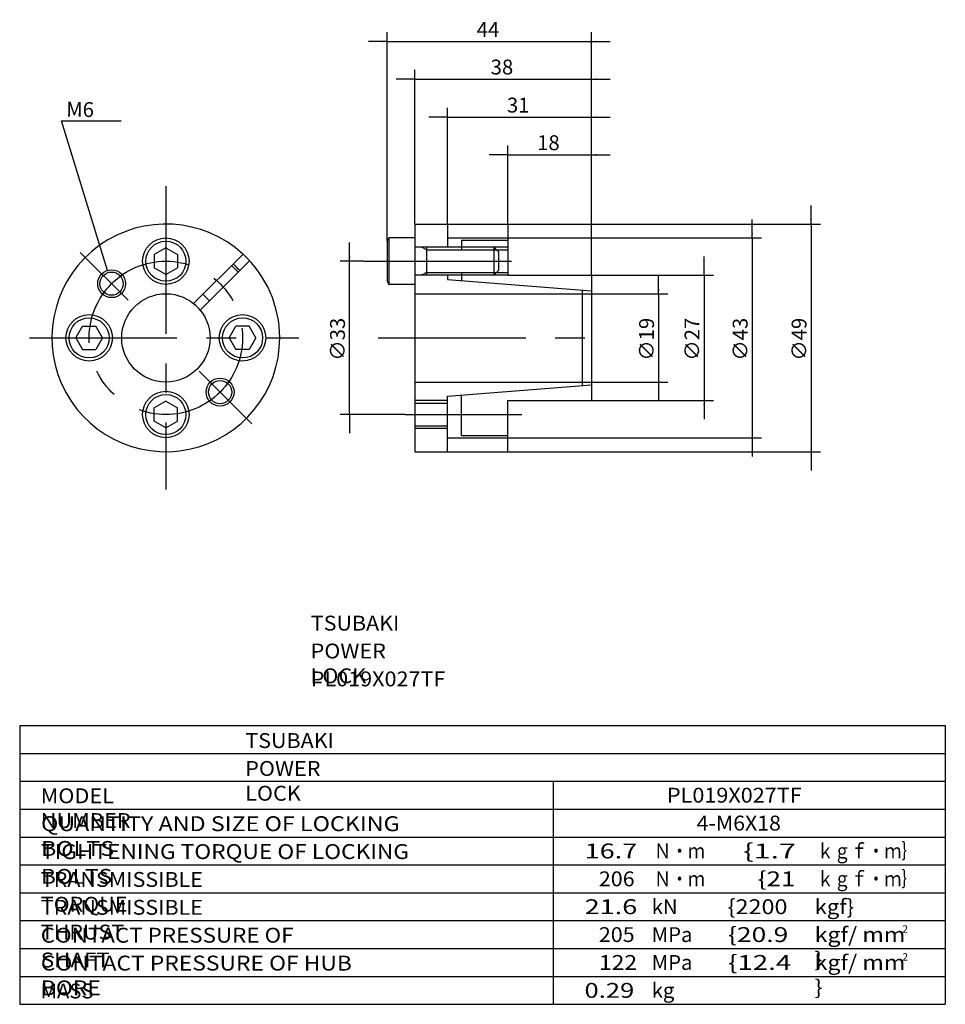
# Model space of a CAD drawing. Extents: x -80 to 119, y -110 to 102.
import ezdxf

# ---------------------------------------------------------------- set-up
doc = ezdxf.new("R2010")
doc.units = 0
doc.linetypes.add('CENTER', pattern=[50.8, 31.75, -6.35, 6.35, -6.35])
doc.layers.get('0').update_dxf_attribs({"linetype": 'CONTINUOUS'})
doc.layers.get('DEFPOINTS').update_dxf_attribs({"linetype": 'CONTINUOUS'})
doc.layers.add('PV', color=3, linetype='CONTINUOUS')
doc.styles.add('MX_DIMTXSTY_2', font='txt.shx', dxfattribs={"width": 1.05, "bigfont": 'extfont.shx'})
doc.styles.add('MX_DIMTXSTY_3', font='txt.shx', dxfattribs={"width": 1.2, "bigfont": 'extfont.shx'})
doc.styles.add('MX_NOTE_STANDARD', font='txt.shx', dxfattribs={"bigfont": 'extfont.shx'})
doc.dimstyles.new('MXDIMSTYLE', dxfattribs={"dimtxt": 3.2, "dimasz": 2.5, "dimexe": 2.5, "dimexo": 0, "dimgap": 1, "dimtad": 1, "dimtxsty": 'MX_NOTE_STANDARD', "dimblk1": 'OPEN30', "dimblk2": 'OPEN30', "dimsah": 1, "dimcen": 2.5, "dimazin": 3, "dimtfac": 1, "dimtmove": 0, "dimatfit": 3, "dimtzin": 0})

# ---------------------------------------------------------------- blocks, each defined once
blk = doc.blocks.new('*D2')
at = {"color": 110, "linetype": 'CONTINUOUS'}
for p, q in [((-9.29, 49.91), (-9.29, 53.91)), ((-6.3, 49.91), (-11.29, 49.91)), ((-9.29, 16.91), (-9.29, 49.91)), ((2.57, 16.91), (-11.29, 16.91)), ((-9.29, 16.91), (-9.29, 12.91))]:
    blk.add_line(p, q, dxfattribs=at)
for points in [[(-9.12, 50.91), (-9.45, 50.91), (-9.29, 49.91)], [(-9.45, 15.91), (-9.12, 15.91), (-9.29, 16.91)]]:
    blk.add_solid(points, dxfattribs=at)
at = {"layer": 'DEFPOINTS', "color": 0, "linetype": 'CONTINUOUS'}
for p in [(-9.29, 49.91), (-6.24, 49.91), (2.63, 16.91)]:
    blk.add_point(p, dxfattribs=at)
at = {"color": 110, "linetype": 'CONTINUOUS', "insert": (-11.89, 33.13), "char_height": 3.2, "attachment_point": 5, "rotation": 90}
blk.add_mtext('\\A1;∅33', dxfattribs=at)
blk = doc.blocks.new('*D3')
at = {"color": 110, "linetype": 'CONTINUOUS'}
for p, q in [((57.19, 42.91), (57.19, 46.91)), ((42.83, 42.91), (59.19, 42.91)), ((57.19, 42.91), (57.19, 23.91)), ((42.83, 23.91), (59.19, 23.91)), ((57.19, 23.91), (57.19, 19.91))]:
    blk.add_line(p, q, dxfattribs=at)
for points in [[(57.36, 43.91), (57.02, 43.91), (57.19, 42.91)], [(57.02, 22.91), (57.36, 22.91), (57.19, 23.91)]]:
    blk.add_solid(points, dxfattribs=at)
at = {"layer": 'DEFPOINTS', "color": 0, "linetype": 'CONTINUOUS'}
for p in [(42.76, 42.91), (42.76, 23.91), (57.19, 23.91)]:
    blk.add_point(p, dxfattribs=at)
at = {"color": 110, "linetype": 'CONTINUOUS', "insert": (54.59, 33.13), "char_height": 3.2, "attachment_point": 5, "rotation": 90, "style": 'MX_DIMTXSTY_2'}
blk.add_mtext('\\A1;∅19', dxfattribs=at)
blk = doc.blocks.new('*D4')
at = {"color": 110, "linetype": 'CONTINUOUS'}
for p, q in [((66.97, 46.91), (66.97, 50.91)), ((42.83, 46.91), (68.97, 46.91)), ((66.97, 46.91), (66.97, 19.91)), ((42.83, 19.91), (68.97, 19.91)), ((66.97, 19.91), (66.97, 15.91))]:
    blk.add_line(p, q, dxfattribs=at)
for points in [[(67.14, 47.91), (66.81, 47.91), (66.97, 46.91)], [(66.81, 18.91), (67.14, 18.91), (66.97, 19.91)]]:
    blk.add_solid(points, dxfattribs=at)
at = {"layer": 'DEFPOINTS', "color": 0, "linetype": 'CONTINUOUS'}
for p in [(42.76, 46.91), (42.76, 19.91), (66.97, 19.91)]:
    blk.add_point(p, dxfattribs=at)
at = {"color": 110, "linetype": 'CONTINUOUS', "insert": (64.37, 33.13), "char_height": 3.2, "attachment_point": 5, "rotation": 90}
blk.add_mtext('\\A1;∅27', dxfattribs=at)
blk = doc.blocks.new('*D5')
at = {"color": 110, "linetype": 'CONTINUOUS'}
for p, q in [((77.33, 54.91), (77.33, 58.91)), ((24.83, 54.91), (79.33, 54.91)), ((77.33, 54.91), (77.33, 11.91)), ((24.83, 11.91), (79.33, 11.91)), ((77.33, 11.91), (77.33, 7.91))]:
    blk.add_line(p, q, dxfattribs=at)
for points in [[(77.5, 55.91), (77.17, 55.91), (77.33, 54.91)], [(77.17, 10.91), (77.5, 10.91), (77.33, 11.91)]]:
    blk.add_solid(points, dxfattribs=at)
at = {"layer": 'DEFPOINTS', "color": 0, "linetype": 'CONTINUOUS'}
for p in [(24.76, 54.91), (24.76, 11.91), (77.33, 11.91)]:
    blk.add_point(p, dxfattribs=at)
at = {"color": 110, "linetype": 'CONTINUOUS', "insert": (74.73, 33.13), "char_height": 3.2, "attachment_point": 5, "rotation": 90}
blk.add_mtext('\\A1;∅43', dxfattribs=at)
blk = doc.blocks.new('*D6')
at = {"color": 110, "linetype": 'CONTINUOUS'}
for p, q in [((90, 57.91), (90, 61.91)), ((24.83, 57.91), (92, 57.91)), ((90, 57.91), (90, 8.91)), ((24.83, 8.91), (92, 8.91)), ((90, 8.91), (90, 4.91))]:
    blk.add_line(p, q, dxfattribs=at)
for points in [[(90.16, 58.91), (89.83, 58.91), (90, 57.91)], [(89.83, 7.91), (90.16, 7.91), (90, 8.91)]]:
    blk.add_solid(points, dxfattribs=at)
at = {"layer": 'DEFPOINTS', "color": 0, "linetype": 'CONTINUOUS'}
for p in [(24.76, 57.91), (24.76, 8.91), (90, 8.91)]:
    blk.add_point(p, dxfattribs=at)
at = {"color": 110, "linetype": 'CONTINUOUS', "insert": (87.4, 33.13), "char_height": 3.2, "attachment_point": 5, "rotation": 90}
blk.add_mtext('\\A1;∅49', dxfattribs=at)
blk = doc.blocks.new('*D7')
at = {"color": 110, "linetype": 'CONTINUOUS'}
for p, q in [((24.76, 57.97), (24.76, 74.82)), ((42.76, 46.97), (42.76, 74.82)), ((24.76, 72.82), (20.76, 72.82)), ((24.76, 72.82), (42.76, 72.82)), ((42.76, 72.82), (46.76, 72.82))]:
    blk.add_line(p, q, dxfattribs=at)
for points in [[(23.76, 72.99), (23.76, 72.65), (24.76, 72.82)], [(43.76, 72.65), (43.76, 72.99), (42.76, 72.82)]]:
    blk.add_solid(points, dxfattribs=at)
at = {"layer": 'DEFPOINTS', "color": 0, "linetype": 'CONTINUOUS'}
for p in [(42.76, 72.82), (24.76, 57.91), (42.76, 46.91)]:
    blk.add_point(p, dxfattribs=at)
at = {"color": 110, "linetype": 'CONTINUOUS', "insert": (33.48, 75.42), "char_height": 3.2, "attachment_point": 5, "style": 'MX_DIMTXSTY_3'}
blk.add_mtext('\\A1;18', dxfattribs=at)
blk = doc.blocks.new('*D8')
at = {"color": 110, "linetype": 'CONTINUOUS'}
for p, q in [((11.76, 57.97), (11.76, 82.91)), ((42.76, 46.97), (42.76, 82.91)), ((11.76, 80.91), (7.76, 80.91)), ((11.76, 80.91), (42.76, 80.91)), ((42.76, 80.91), (46.76, 80.91))]:
    blk.add_line(p, q, dxfattribs=at)
for points in [[(10.76, 81.08), (10.76, 80.75), (11.76, 80.91)], [(43.76, 80.75), (43.76, 81.08), (42.76, 80.91)]]:
    blk.add_solid(points, dxfattribs=at)
at = {"layer": 'DEFPOINTS', "color": 0, "linetype": 'CONTINUOUS'}
for p in [(42.76, 80.91), (11.76, 57.91), (42.76, 46.91)]:
    blk.add_point(p, dxfattribs=at)
at = {"color": 110, "linetype": 'CONTINUOUS', "insert": (26.98, 83.51), "char_height": 3.2, "attachment_point": 5, "style": 'MX_DIMTXSTY_3'}
blk.add_mtext('\\A1;31', dxfattribs=at)
blk = doc.blocks.new('*D9')
at = {"color": 110, "linetype": 'CONTINUOUS'}
for p, q in [((4.76, 89.1), (0.76, 89.1)), ((4.76, 57.97), (4.76, 91.1)), ((4.76, 89.1), (42.76, 89.1)), ((42.76, 80.98), (42.76, 91.1)), ((42.76, 89.1), (46.76, 89.1))]:
    blk.add_line(p, q, dxfattribs=at)
for points in [[(3.76, 89.26), (3.76, 88.93), (4.76, 89.1)], [(43.76, 88.93), (43.76, 89.26), (42.76, 89.1)]]:
    blk.add_solid(points, dxfattribs=at)
at = {"layer": 'DEFPOINTS', "color": 0, "linetype": 'CONTINUOUS'}
for p in [(42.76, 89.1), (42.76, 80.91), (4.76, 57.91)]:
    blk.add_point(p, dxfattribs=at)
at = {"color": 110, "linetype": 'CONTINUOUS', "insert": (23.48, 91.7), "char_height": 3.2, "attachment_point": 5}
blk.add_mtext('\\A1;38', dxfattribs=at)
blk = doc.blocks.new('*D10')
at = {"color": 110, "linetype": 'CONTINUOUS'}
for p, q in [((-1.24, 54.28), (-1.24, 99.19)), ((42.76, 46.97), (42.76, 99.19)), ((-1.24, 97.19), (-5.24, 97.19)), ((-1.24, 97.19), (42.76, 97.19)), ((42.76, 97.19), (46.76, 97.19))]:
    blk.add_line(p, q, dxfattribs=at)
for points in [[(-2.24, 97.36), (-2.24, 97.02), (-1.24, 97.19)], [(43.76, 97.02), (43.76, 97.36), (42.76, 97.19)]]:
    blk.add_solid(points, dxfattribs=at)
at = {"layer": 'DEFPOINTS', "color": 0, "linetype": 'CONTINUOUS'}
for p in [(42.76, 97.19), (-1.24, 54.22), (42.76, 46.91)]:
    blk.add_point(p, dxfattribs=at)
at = {"color": 110, "linetype": 'CONTINUOUS', "insert": (20.48, 99.79), "char_height": 3.2, "attachment_point": 5}
blk.add_mtext('\\A1;44', dxfattribs=at)

msp = doc.modelspace()

# ---------------------------------------------------------------- linework, layer by layer
at = {"layer": 'PV', "color": 3, "linetype": 'CONTINUOUS'}
for p, q in [((-61.367, 47.946), (-71.29, 80.137)), ((-71.29, 80.137), (-58.399, 80.137)), ((4.763, 57.912), (4.763, 8.912)), ((4.763, 57.912), (24.763, 57.912)), ((11.763, 57.912), (11.763, 52.912)), ((24.763, 57.912), (24.763, 46.912)), ((-1.237, 54.219), (-0.837, 54.912)), ((-1.237, 54.219), (-1.237, 45.605)), ((-0.837, 54.912), (-0.837, 44.912)), ((4.763, 54.912), (-0.837, 54.912)), ((11.763, 54.912), (24.763, 54.912)), ((14.763, 54.412), (14.763, 52.371)), ((14.763, 54.412), (24.763, 54.412)), ((-48.816, 52.799), (-51.316, 51.355)), ((-51.316, 51.355), (-51.316, 48.469)), ((-48.816, 52.799), (-46.316, 51.355)), ((-46.316, 51.355), (-46.316, 48.469)), ((-42.843, 40.799), (-32.213, 51.429)), ((24.763, 52.912), (4.763, 52.912)), ((7.263, 52.371), (6.18, 52.912)), ((7.263, 52.912), (7.263, 46.912)), ((7.263, 52.371), (24.763, 52.371)), ((21.763, 52.912), (22.763, 51.912)), ((21.763, 52.912), (21.763, 46.912)), ((22.763, 51.912), (22.763, 47.912)), ((-41.429, 39.385), (-30.799, 50.015)), ((-48.816, 47.025), (-51.316, 48.469)), ((-48.816, 47.025), (-46.316, 48.469)), ((24.763, 46.912), (4.763, 46.912)), ((7.263, 47.453), (6.18, 46.912)), ((7.263, 47.453), (24.763, 47.453)), ((11.763, 46.912), (11.763, 45.944)), ((14.763, 47.453), (14.763, 45.707)), ((21.763, 46.912), (22.763, 47.912)), ((24.763, 46.912), (42.763, 46.912)), ((42.763, 46.912), (42.763, 19.912)), ((-1.237, 45.605), (-0.837, 44.912)), ((4.763, 44.912), (-0.837, 44.912)), ((11.743, 45.945), (42.743, 43.505)), ((4.763, 42.912), (42.763, 42.912)), ((40.763, 43.661), (40.763, 23.163)), ((-68.203, 33.412), (-66.759, 35.912)), ((-66.759, 35.912), (-63.873, 35.912)), ((-62.429, 33.412), (-63.873, 35.912)), ((-35.203, 33.412), (-33.759, 35.912)), ((-30.873, 35.912), (-33.759, 35.912)), ((-29.429, 33.412), (-30.873, 35.912)), ((-68.203, 33.412), (-66.759, 30.912)), ((-62.429, 33.412), (-63.873, 30.912)), ((-35.203, 33.412), (-33.759, 30.912)), ((-29.429, 33.412), (-30.873, 30.912)), ((-66.759, 30.912), (-63.873, 30.912)), ((-30.873, 30.912), (-33.759, 30.912)), ((4.763, 23.912), (42.763, 23.912)), ((11.743, 20.879), (42.743, 23.319)), ((-48.816, 19.799), (-51.316, 18.355)), ((-48.816, 19.799), (-46.316, 18.355)), ((11.763, 19.912), (4.763, 19.912)), ((4.763, 19.371), (11.763, 19.371)), ((11.763, 8.912), (11.763, 20.88)), ((14.763, 12.412), (14.763, 21.117)), ((24.763, 8.912), (24.763, 19.912)), ((24.763, 19.912), (42.763, 19.912)), ((-51.316, 15.469), (-51.316, 18.355)), ((-46.316, 15.469), (-46.316, 18.355)), ((-48.816, 14.025), (-51.316, 15.469)), ((-48.816, 14.025), (-46.316, 15.469)), ((4.763, 14.453), (11.763, 14.453)), ((11.763, 13.912), (4.763, 13.912)), ((11.763, 11.912), (24.763, 11.912)), ((14.763, 12.412), (24.763, 12.412)), ((4.763, 8.912), (24.763, 8.912)), ((-80.25463, -50), (118.854, -50)), ((-80.25463, -50), (-80.25463, -110)), ((118.854, -50), (118.854, -110)), ((-80.25463, -56), (118.854, -56)), ((-80.25463, -62), (118.854, -62)), ((34.51837, -62), (34.51837, -110)), ((-80.25463, -68), (118.854, -68)), ((-80.25463, -74), (118.854, -74)), ((-80.25463, -80), (118.854, -80)), ((-80.25463, -86), (118.854, -86)), ((-80.25463, -92), (118.854, -92)), ((-80.25463, -98), (118.854, -98)), ((-80.25463, -104), (118.854, -104)), ((-80.25463, -110), (118.854, -110))]:
    msp.add_line(p, q, dxfattribs=at)
at = {"layer": 'PV', "color": 3, "linetype": 'CENTER'}
for p, q in [((-48.816, 66.034), (-48.816, 0.817)), ((-67.224, 51.82), (-56.948, 41.545)), ((-6.237, 49.912), (27.763, 49.912)), ((-78.174, 33.412), (-20.201, 33.412)), ((-3.139, 33.412), (45.458, 33.412)), ((-41.64, 26.236), (-30.317, 14.913)), ((2.631, 16.912), (27.763, 16.912))]:
    msp.add_line(p, q, dxfattribs=at)
at = {"layer": 'PV', "color": 3, "linetype": 'CONTINUOUS'}
for centre, radius in [((-48.816, 49.912), 5), ((-48.816, 49.912), 4.307), ((-60.483, 45.079), 3), ((-60.483, 45.079), 2.5), ((-48.816, 33.412), 9.5), ((-65.316, 33.412), 5), ((-32.316, 33.412), 5), ((-65.316, 33.412), 4.307), ((-32.316, 33.412), 4.307), ((-37.149, 21.745), 3), ((-37.149, 21.745), 2.5), ((-48.816, 16.912), 5), ((-48.816, 16.912), 4.307)]:
    msp.add_circle(centre, radius, dxfattribs=at)
at = {"layer": 'PV', "color": 3, "linetype": 'CENTER'}
msp.add_circle((-48.816, 33.412), 16.5, dxfattribs=at)
at = {"layer": 'PV', "color": 3, "linetype": 'CONTINUOUS'}
for radius, start, end in [(24.5, 47.439, 0), (24.5, 0, 47.339), (21, 42.334, 47.339), (21.5, 42.334, 47.339), (12.3, 40.337, 49.663), (9.5, 38.621, 51.042)]:
    msp.add_arc((-48.816, 33.412), radius, start, end, dxfattribs=at)

# ---------------------------------------------------------------- texts
at = {"color": 110, "linetype": 'CONTINUOUS', "char_height": 3.2, "attachment_point": 1}
for insert in [(-17.62856, -26.371), (-31.70456, -51.647)]:
    msp.add_mtext('\\T1.025;\\W1.058;\\A1;TSUBAKI', dxfattribs=dict(at, insert=insert))
at = {"layer": 'PV', "color": 110, "linetype": 'CONTINUOUS', "insert": (-70.22125, 84.23744), "char_height": 3.2, "attachment_point": 1, "rotation": 359}
msp.add_mtext('\\A1;M6', dxfattribs=at)
at = {"layer": 'PV', "color": 110, "linetype": 'CONTINUOUS', "attachment_point": 1}
for s, insert, char_height in [('\\T1.003;\\W1.067;\\A1;POWER LOCK', (-17.67634, -32.371), 3.2), ('\\W1.065;\\A1;PL019X027TF', (-17.64956, -38.371), 3.2), ('\\T1.003;\\W1.067;\\A1;POWER LOCK', (-31.75234, -57.647), 3.2), ('\\T1.017;\\W1.071;\\A1;MODEL NUMBER', (-75.74308, -63.532), 3.2), ('\\W1.065;\\A1;PL019X027TF', (58.97908, -63.4), 3.2), ('\\T1.047;\\W1.149;\\A1;QUANTITY AND SIZE OF LOCKING BOLTS', (-75.66744, -69.532), 3.2), ('\\W1.050;\\A1;4-M6X18', (65.37033, -69.4), 3.2), ('\\T1.041;\\W1.120;\\A1;TIGHTENING TORQUE OF LOCKING BOLTS', (-75.68599, -75.532), 3.2), ('\\W1.333;\\A1;16.7', (41.27544, -75.4), 3.2), ('\\W0.833;\\A1;Ｎ・ｍ', (56.231, -75.4), 3.2), ('\\W1.500;\\A1;\\{1.7', (75.40533, -75.4), 3.2), ('\\W0.833;\\A1;ｋｇｆ・ｍ｝', (91.232, -75.4), 3.2), ('\\T1.028;\\W1.060;\\A1;TRANSMISSIBLE TORQUE', (-75.71959, -81.532), 3.2), ('\\W1.059;\\A1;206', (44.32904, -81.4), 3.2), ('\\W0.833;\\A1;Ｎ・ｍ', (56.231, -81.4), 3.2), ('\\W1.286;\\A1;\\{21', (78.49105, -81.4), 3.2), ('\\W0.833;\\A1;ｋｇｆ・ｍ｝', (91.232, -81.4), 3.2), ('\\T1.028;\\W1.060;\\A1;TRANSMISSIBLE THRUST', (-75.71959, -87.532), 3.2), ('\\W1.333;\\A1;21.6', (41.27544, -87.4), 3.2), ('\\A1;kN', (55.69767, -87.4), 3.2), ('\\W1.154;\\A1;\\{2200', (72.01972, -87.4), 3.2), ('\\W1.091;\\A1;kgf\\}', (90.74715, -87.4), 3.2), ('\\W1.304;\\A1;\\{20.9', (72.09999, -93.4), 3.2), ('\\T1.070;\\W1.143;\\A1;kgf/ mm \\}', (90.74709, -93.4), 3.2), ('\\A1;2', (109.60533, -93), 1.6), ('\\T1.025;\\W1.104;\\A1;CONTACT PRESSURE OF SHAFT', (-75.72365, -93.532), 3.2), ('\\W1.059;\\A1;205', (44.32904, -93.4), 3.2), ('\\A1;MPa', (55.69767, -93.4), 3.2), ('\\T1.030;\\W1.126;\\A1;CONTACT PRESSURE OF HUB BORE', (-75.71074, -99.532), 3.2), ('\\W1.125;\\A1;122', (44.36433, -99.4), 3.2), ('\\A1;MPa', (55.69767, -99.4), 3.2), ('\\W1.364;\\A1;\\{12.4', (72.13161, -99.4), 3.2), ('\\T1.070;\\W1.143;\\A1;kgf/ mm \\}', (90.74709, -99.4), 3.2), ('\\A1;2', (109.60533, -99), 1.6), ('\\A1;MASS', (-75.78196, -105.532), 3.2), ('\\W1.263;\\A1;0.29', (41.23802, -105.4), 3.2), ('\\A1;kg', (55.69767, -105.4), 3.2)]:
    msp.add_mtext(s, dxfattribs=dict(at, insert=insert, char_height=char_height))

# ---------------------------------------------------------------- dimensions: what is measured, and where the dimension line sits
at = {"layer": 'PV', "color": 110, "linetype": 'CONTINUOUS'}
for base, p1, p2, override, picture, middle in [((42.763, 97.18876), (-1.237, 54.219), (42.763, 46.912), {"dimasz": 1, "dimexe": 2, "dimexo": 0.0625, "dimdec": 4, "dimtzin": 8}, '*D10', (20.47967, 97.18876)), ((42.763, 89.09574), (4.763, 57.912), (42.763, 80.91378), {"dimasz": 1, "dimexe": 2, "dimexo": 0.0625, "dimdec": 4, "dimtzin": 8}, '*D9', (23.47967, 89.09574)), ((42.763, 80.91378), (11.763, 57.912), (42.763, 46.912), {"dimasz": 1, "dimexe": 2, "dimexo": 0.0625, "dimdec": 4, "dimtxsty": 'MX_DIMTXSTY_3', "dimtzin": 8}, '*D8', (26.97967, 80.91378)), ((42.763, 72.82077), (24.763, 57.912), (42.763, 46.912), {"dimasz": 1, "dimexe": 2, "dimexo": 0.0625, "dimdec": 4, "dimtxsty": 'MX_DIMTXSTY_3', "dimtzin": 8}, '*D7', (33.47967, 72.82077))]:
    dim = msp.add_linear_dim(base=base, p1=p1, p2=p2, text='\\A1;<>', dimstyle='MXDIMSTYLE', override=override, dxfattribs=at)
    dim.commit()
    dim.dimension.update_dxf_attribs({"geometry": picture, "text_midpoint": middle, "dimtype": 128})
for base, p1, p2, override, picture, middle in [((89.99525, 8.912), (24.763, 57.912), (24.763, 8.912), {"dimasz": 1, "dimexe": 2, "dimexo": 0.0625, "dimdec": 4, "dimtzin": 8}, '*D6', (89.99525, 33.12867)), ((77.33333, 11.912), (24.763, 54.912), (24.763, 11.912), {"dimasz": 1, "dimexe": 2, "dimexo": 0.0625, "dimdec": 4, "dimtzin": 8}, '*D5', (77.33333, 33.12867)), ((-9.28576, 49.912), (2.631, 16.912), (-6.237, 49.912), {"dimasz": 1, "dimexe": 2, "dimexo": 0.0625, "dimdec": 4, "dimtzin": 8}, '*D2', (-9.28576, 33.12867)), ((66.97357, 19.912), (42.763, 46.912), (42.763, 19.912), {"dimasz": 1, "dimexe": 2, "dimexo": 0.0625, "dimdec": 4, "dimtzin": 8}, '*D4', (66.97357, 33.12867)), ((57.18935, 23.912), (42.763, 42.912), (42.763, 23.912), {"dimasz": 1, "dimexe": 2, "dimexo": 0.0625, "dimdec": 4, "dimtxsty": 'MX_DIMTXSTY_2', "dimtzin": 8}, '*D3', (57.18935, 33.12867))]:
    dim = msp.add_linear_dim(base=base, p1=p1, p2=p2, angle=90, text='\\A1;∅<>', dimstyle='MXDIMSTYLE', override=override, dxfattribs=at)
    dim.commit()
    dim.dimension.update_dxf_attribs({"geometry": picture, "text_midpoint": middle, "dimtype": 128})

doc.saveas('drawing.dxf')
